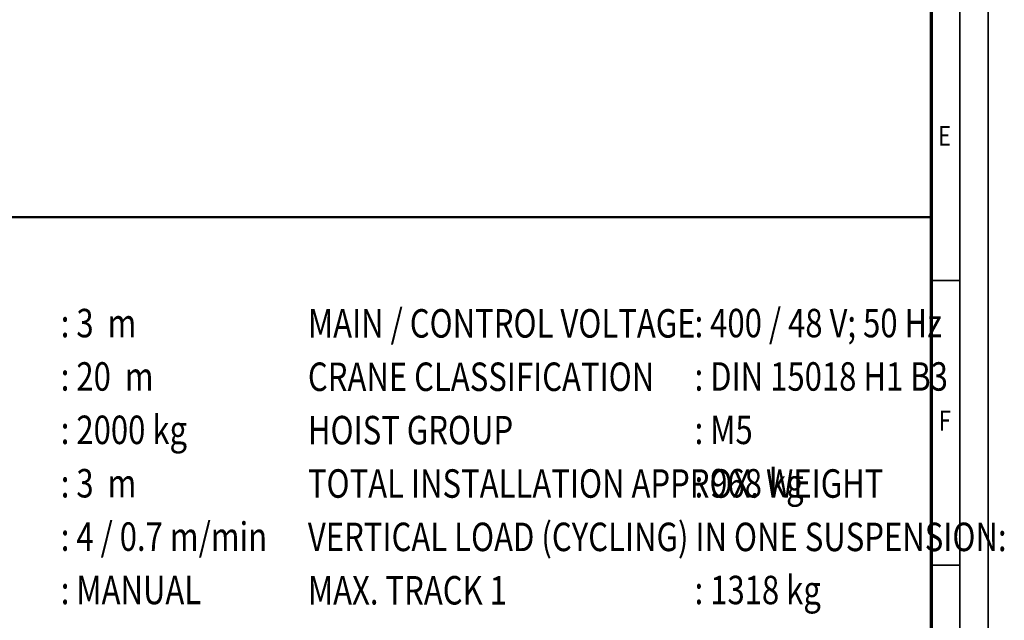
# Model space of a CAD drawing. Units: millimetres. Extents: x 59 to 11996, y 24 to 8424.
# Drawn here: x 8539 to 11996, y 2030 to 4140 of the extents above; entities that cross this region are included whole.
import ezdxf
from ezdxf.enums import TextEntityAlignment as Align

# ---------------------------------------------------------------- set-up
doc = ezdxf.new("R2010")
doc.units = ezdxf.units.MM
doc.header["$MEASUREMENT"] = 0
doc.layers.add('(4) Texts', color=7, linetype='Continuous', lineweight=35)
doc.layers.add('(9) Sheet', color=7, linetype='Continuous', lineweight=35)
doc.styles.add('Arial', font='ARIAL.TTF')

# ---------------------------------------------------------------- blocks, each defined once
blk = doc.blocks.new('GROUP_0_be99e4db-4256-4f13-b11b-b7491f608fa9')
at = {"layer": '(9) Sheet', "color": 7, "lineweight": 35, "ltscale": 60}
for p, q in [((11939.1, 24), (11939.1, 8424)), ((11839.1, 8324), (11839.1, 124)), ((11839.1, 3224.5), (11739.1, 3224.5)), ((11839.1, 2224.5), (11739.1, 2224.5))]:
    blk.add_line(p, q, dxfattribs=at)
at = {"layer": '(9) Sheet', "color": 7, "lineweight": 70, "ltscale": 60}
blk.add_line((11739.1, 8225), (11739.1, 224), dxfattribs=at)
at = {"layer": '(9) Sheet', "color": 7, "linetype": 'Continuous', "lineweight": 50, "ltscale": 60}
for p in [(7289.1, 3446.9), (11739.1, 1344)]:
    blk.add_line(p, (11739.1, 3446.9), dxfattribs=at)
at = {"layer": '(4) Texts', "color": 9, "lineweight": 35, "style": 'Arial', "width": 0.8}
for s, p in [(': 3  m', (8683.3, 3124.4)), ('MAIN / CONTROL VOLTAGE', (9550.9, 3123.4)), (': 400 / 48 V; 50 Hz', (10908.3, 3124.4)), (': 20  m', (8683.3, 2936.9)), (': DIN 15018 H1 B3', (10908.3, 2936.9)), ('CRANE CLASSIFICATION', (9550.9, 2935.9)), (': 2000 kg', (8683.3, 2749.4)), ('HOIST GROUP', (9550.9, 2748.4)), (': M5', (10908.3, 2749.4)), (': 3  m', (8683.3, 2561.9)), ('TOTAL INSTALLATION APPROX. WEIGHT', (9550.9, 2560.9)), (': 968 kg', (10908.3, 2561.9)), ('VERTICAL LOAD (CYCLING) IN ONE SUSPENSION:', (9550.9, 2373.4)), (': 4 / 0.7 m/min', (8683.3, 2374.4)), (': MANUAL', (8683.3, 2186.9)), ('MAX. TRACK 1 ', (9550.9, 2185.9)), (': 1318 kg', (10908.3, 2186.9))]:
    blk.add_text(s, height=100, dxfattribs=at).set_placement(p, align=Align.TOP_LEFT)
at = {"layer": '(9) Sheet', "color": 7, "lineweight": 35, "style": 'Arial', "width": 0.8}
for s, p in [('E', (11763.4, 3675.1)), ('F', (11765.6, 2675.1))]:
    blk.add_text(s, height=70, dxfattribs=at).set_placement(p, align=Align.BOTTOM_LEFT)

msp = doc.modelspace()

# ---------------------------------------------------------------- block references
at = {"color": 7, "linetype": 'ByBlock'}
msp.add_blockref('GROUP_0_be99e4db-4256-4f13-b11b-b7491f608fa9', (0, 0), dxfattribs=at)

doc.saveas('drawing.dxf')
